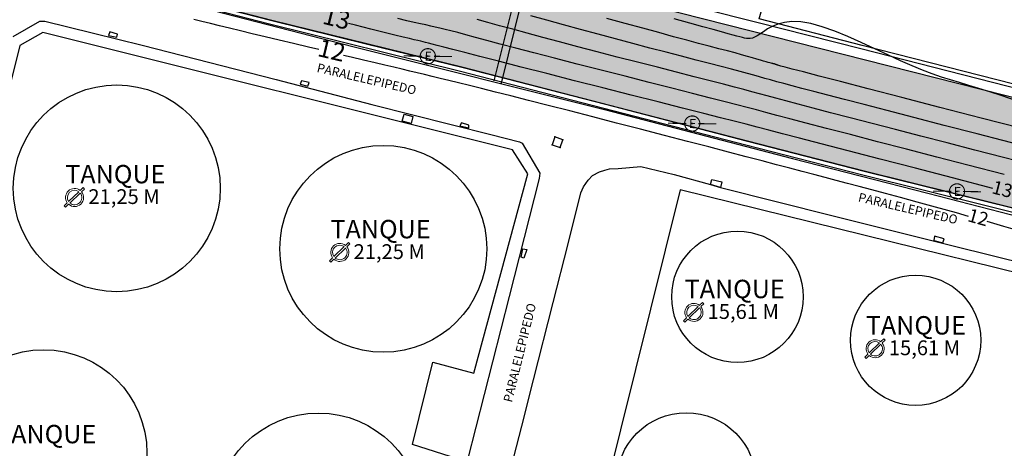
# Model space of a CAD drawing. Units: metres. Extents: x 0 to 581249, y 0 to 9720314.
# Drawn here: x 570754 to 570865, y 9715707 to 9715755 of the extents above; entities that cross this region are included whole.
import ezdxf
from ezdxf.enums import TextEntityAlignment as Align

# ---------------------------------------------------------------- set-up
doc = ezdxf.new("R2010")
doc.units = ezdxf.units.M
doc.header["$PDSIZE"] = 10
for name, pattern in [('CONTINUO', [0]), ('Contínua', [0]), ('Da Camada', [0])]:
    doc.linetypes.add(name, pattern=pattern)
for name, color, linetype, lineweight in [('_CURVAS001', 3, 'Contínua', 30), ('_CURVAS002', 31, 'Contínua', 30), ('LEGENDA', 7, 'Contínua', 13)]:
    doc.layers.add(name, color=color, linetype=linetype, lineweight=lineweight)
for name, color, linetype in [('A-POSTE EXISTENTE', 1, 'Continuous'), ('CAIXA COLETORA', 5, 'Contínua'), ('CAIXA DE INCENDIO', 1, 'Continuous'), ('CAIXA DE INSPEÇÃO', 43, 'Continuous'), ('CANALETA', 5, 'Contínua'), ('ESCADA', 8, 'Continuous'), ('MEIO_FIO', 6, 'Contínua'), ('MURO', 250, 'Continuous'), ('MURO DE ARRIMO', 7, 'CONTINUO'), ('ORTOMOSAICO', 7, 'Contínua'), ('POSTE', 1, 'Contínua'), ('SINALIZAÇÃO TERESTRE', 7, 'Contínua'), ('TANQUE_RESERVATORIO', 7, 'Contínua')]:
    doc.layers.add(name, color=color, linetype=linetype)
doc.styles.add('Padrão', font='simplex.shx')
picture_1 = doc.add_image_def('image1.tif', size_in_pixel=(36244, 46173))

# ---------------------------------------------------------------- blocks, each defined once
blk = doc.blocks.new('A$C0DB64742')
at = {"layer": 'A-POSTE EXISTENTE', "const_width": 0.08}
for points in [[(1.324, 0.757), (0, 0.755)], [(2.18, 0.758), (3.488, 0.759)]]:
    blk.add_lwpolyline(points, dxfattribs=at)
blk.add_lwpolyline([(2.293, 0.758, 1.000051), (1.195, 0.757, 0.999524)], format="xyb", close=True, dxfattribs=at)
at = {"layer": 'A-POSTE EXISTENTE', "insert": (1.508, 1.087), "char_height": 0.66253, "width": 21.03013, "attachment_point": 1}
blk.add_mtext('{\\fArial|b0|i0|c0|p34;E}', dxfattribs=at)

msp = doc.modelspace()

# ---------------------------------------------------------------- hatches: boundary and pattern name
at = {"layer": 'MURO DE ARRIMO', "true_color": 0x000000, "transparency": 33554539}
h = msp.add_hatch(dxfattribs=at)
h.set_pattern_fill('ANSI36', color=18, scale=0.2, angle=32)
h.paths.add_polyline_path([(570911.03, 9715721.8), (570905.06, 9715723.38), (570904.23, 9715724.1), (570889.12, 9715728.04), (570848.98, 9715738.02), (570835.93, 9715741.36), (570804.12, 9715749.63), (570782.68, 9715754.87), (570762.83, 9715760.07), (570765.18, 9715770.51), (570765.75, 9715770.48), (570766.03, 9715771.62), (570911.51, 9715734.65)])
at = {"layer": 'SINALIZAÇÃO TERESTRE', "true_color": 0x7aafdf, "transparency": 33554615}
h = msp.add_hatch(color=143, dxfattribs=at)
h.dxf.hatch_style = 1
h.paths.add_polyline_path([(570769.11, 9715621.34), (570768.01, 9715621.71), (570769.48, 9715623.9), (570770.84, 9715625.8), (570772.25, 9715627.3), (570773.66, 9715628.66), (570775.84, 9715630.17), (570778.24, 9715631.51), (570779.72, 9715632.26), (570779.83, 9715632.28), (570780.97, 9715631.87), (570779.8, 9715630.2), (570778.96, 9715630.69), (570777.51, 9715629.81), (570776.06, 9715628.94), (570775.08, 9715628.39), (570774.13, 9715627.55), (570773.17, 9715626.71), (570772.26, 9715625.69), (570771.34, 9715624.68), (570770.4, 9715623.24)])
edge = h.paths.add_edge_path()
edge.add_line((570537.66, 9715635.45), (570537.8, 9715636.97))
edge.add_line((570537.8, 9715636.97), (570500, 9715642.76))
edge.add_line((570500, 9715642.76), (570500.19, 9715643.84))
edge.add_line((570500.19, 9715643.84), (570537.9, 9715637.98))
edge.add_line((570537.9, 9715637.98), (570539.23, 9715656.96))
edge.add_line((570539.23, 9715656.96), (570531.19, 9715657.5))
edge.add_line((570531.19, 9715657.5), (570531.31, 9715658.95))
edge.add_line((570531.31, 9715658.95), (570532.14, 9715658.87))
edge.add_line((570532.14, 9715658.87), (570532.13, 9715658.48))
edge.add_line((570532.13, 9715658.48), (570539.34, 9715657.96))
edge.add_line((570539.34, 9715657.96), (570542.06, 9715683.62))
edge.add_line((570542.06, 9715683.62), (570542.35, 9715684.69))
edge.add_line((570542.35, 9715684.69), (570542.9, 9715686.03))
edge.add_line((570542.9, 9715686.03), (570543.64, 9715687.28))
edge.add_line((570543.64, 9715687.28), (570544.37, 9715687.85))
edge.add_line((570544.37, 9715687.85), (570545.16, 9715688.57))
edge.add_line((570545.16, 9715688.57), (570546.05, 9715689.22))
edge.add_line((570546.05, 9715689.22), (570546.5, 9715689.61))
edge.add_line((570546.5, 9715689.61), (570546.57, 9715690.17))
edge.add_line((570546.57, 9715690.17), (570517.6, 9715695.42))
edge.add_line((570517.6, 9715695.42), (570517.32, 9715693.62))
edge.add_line((570517.32, 9715693.62), (570516.26, 9715693.79))
edge.add_line((570516.26, 9715693.79), (570516.62, 9715695.63))
edge.add_line((570516.62, 9715695.63), (570507.4, 9715697.17))
edge.add_line((570507.4, 9715697.17), (570507.06, 9715695.39))
edge.add_line((570507.06, 9715695.39), (570505.99, 9715695.5))
edge.add_line((570505.99, 9715695.5), (570506.41, 9715697.33))
edge.add_line((570506.41, 9715697.33), (570452.32, 9715706.67))
edge.add_line((570452.32, 9715706.67), (570447.12, 9715681.1))
edge.add_line((570447.12, 9715681.1), (570446.79, 9715679.65))
edge.add_line((570446.79, 9715679.65), (570446.73, 9715678.58))
edge.add_line((570446.73, 9715678.58), (570447, 9715677.39))
edge.add_line((570447, 9715677.39), (570447.17, 9715676.77))
edge.add_line((570447.17, 9715676.77), (570447.61, 9715675.99))
edge.add_line((570447.61, 9715675.99), (570448.07, 9715675.58))
edge.add_line((570448.07, 9715675.58), (570448.78, 9715675.32))
edge.add_line((570448.78, 9715675.32), (570452.43, 9715674.09))
edge.add_line((570452.43, 9715674.09), (570453.19, 9715679.32))
edge.add_line((570453.19, 9715679.32), (570454.04, 9715679.17))
edge.add_line((570454.04, 9715679.17), (570453.19, 9715673.81))
edge.add_line((570453.19, 9715673.81), (570454.72, 9715672.95))
edge.add_line((570454.72, 9715672.95), (570456.1, 9715671.82))
edge.add_line((570456.1, 9715671.82), (570457.48, 9715670.6))
edge.add_line((570457.48, 9715670.6), (570458.44, 9715669.66))
edge.add_line((570458.44, 9715669.66), (570459.47, 9715668.16))
edge.add_line((570459.47, 9715668.16), (570460.53, 9715666.49))
edge.add_line((570460.53, 9715666.49), (570461.88, 9715662.85))
edge.add_line((570461.88, 9715662.85), (570462.3, 9715660.84))
edge.add_line((570462.3, 9715660.84), (570462.42, 9715659.74))
edge.add_line((570462.42, 9715659.74), (570462.7, 9715658.61))
edge.add_line((570462.7, 9715658.61), (570463.34, 9715657.38))
edge.add_line((570463.34, 9715657.38), (570464.17, 9715656.03))
edge.add_line((570464.17, 9715656.03), (570465.5, 9715654.38))
edge.add_line((570465.5, 9715654.38), (570466.52, 9715653.35))
edge.add_line((570466.52, 9715653.35), (570468.39, 9715652.28))
edge.add_line((570468.39, 9715652.28), (570470.4, 9715651.34))
edge.add_line((570470.4, 9715651.34), (570470.54, 9715651.42))
edge.add_line((570470.54, 9715651.42), (570471.83, 9715653.52))
edge.add_line((570471.83, 9715653.52), (570472.73, 9715653.8))
edge.add_line((570472.73, 9715653.8), (570472.85, 9715653.32))
edge.add_line((570472.85, 9715653.32), (570471.26, 9715650.73))
edge.add_line((570471.26, 9715650.73), (570470.58, 9715650.29))
edge.add_line((570470.58, 9715650.29), (570470.26, 9715650.27))
edge.add_line((570470.26, 9715650.27), (570468.13, 9715651.26))
edge.add_line((570468.13, 9715651.26), (570465.76, 9715652.77))
edge.add_line((570465.76, 9715652.77), (570465.31, 9715653.09))
edge.add_line((570465.31, 9715653.09), (570463.98, 9715654.79))
edge.add_line((570463.98, 9715654.79), (570462.58, 9715656.75))
edge.add_line((570462.58, 9715656.75), (570461.7, 9715658.72))
edge.add_line((570461.7, 9715658.72), (570461.47, 9715660.33))
edge.add_line((570461.47, 9715660.33), (570460.79, 9715663.04))
edge.add_line((570460.79, 9715663.04), (570460.17, 9715664.8))
edge.add_line((570460.17, 9715664.8), (570458.78, 9715667.13))
edge.add_line((570458.78, 9715667.13), (570456.71, 9715670.08))
edge.add_line((570456.71, 9715670.08), (570454.55, 9715671.84))
edge.add_line((570454.55, 9715671.84), (570453.03, 9715672.84))
edge.add_line((570453.03, 9715672.84), (570449.7, 9715674.16))
edge.add_line((570449.7, 9715674.16), (570447.94, 9715674.66))
edge.add_line((570447.94, 9715674.66), (570446.72, 9715675.61))
edge.add_line((570446.72, 9715675.61), (570445.98, 9715677.44))
edge.add_line((570445.98, 9715677.44), (570445.82, 9715679.01))
edge.add_line((570445.82, 9715679.01), (570446.17, 9715681.49))
edge.add_line((570446.17, 9715681.49), (570449.91, 9715699.76))
edge.add_line((570449.91, 9715699.76), (570452.35, 9715712.27))
edge.add_line((570452.35, 9715712.27), (570455.58, 9715731.49))
edge.add_line((570455.58, 9715731.49), (570456.74, 9715738.31))
edge.add_line((570456.74, 9715738.31), (570457.64, 9715740.81))
edge.add_line((570457.64, 9715740.81), (570458.79, 9715742.37))
edge.add_line((570458.79, 9715742.37), (570459.3, 9715742.91))
edge.add_line((570459.3, 9715742.91), (570459.04, 9715742.95))
edge.add_line((570459.04, 9715742.95), (570459.41, 9715744.19))
edge.add_line((570459.41, 9715744.19), (570460.35, 9715744.03))
edge.add_line((570460.35, 9715744.03), (570460.86, 9715744.38))
edge.add_line((570460.86, 9715744.38), (570461.87, 9715744.83))
edge.add_line((570461.87, 9715744.83), (570462.94, 9715744.99))
edge.add_line((570462.94, 9715744.99), (570464, 9715744.98))
edge.add_line((570464, 9715744.98), (570472.56, 9715743.91))
edge.add_line((570472.56, 9715743.91), (570472.43, 9715742.85))
edge.add_line((570472.43, 9715742.85), (570464.81, 9715743.8))
edge.add_line((570464.81, 9715743.8), (570463.28, 9715734.45))
edge.add_line((570463.28, 9715734.45), (570462.4, 9715734.62))
edge.add_line((570462.4, 9715734.62), (570463.9, 9715743.9))
edge.add_line((570463.9, 9715743.9), (570462.85, 9715743.83))
edge.add_line((570462.85, 9715743.83), (570461.87, 9715743.7))
edge.add_line((570461.87, 9715743.7), (570461.04, 9715742.99))
edge.add_line((570461.04, 9715742.99), (570459.82, 9715741.96))
edge.add_line((570459.82, 9715741.96), (570459.03, 9715740.91))
edge.add_line((570459.03, 9715740.91), (570458.51, 9715739.86))
edge.add_line((570458.51, 9715739.86), (570457.99, 9715738.96))
edge.add_line((570457.99, 9715738.96), (570457.39, 9715736.73))
edge.add_line((570457.39, 9715736.73), (570456.35, 9715730.06))
edge.add_line((570456.35, 9715730.06), (570454.52, 9715719.73))
edge.add_line((570454.52, 9715719.73), (570453.46, 9715713.23))
edge.add_line((570453.46, 9715713.23), (570452.5, 9715707.68))
edge.add_line((570452.5, 9715707.68), (570490.88, 9715701.17))
edge.add_line((570490.88, 9715701.17), (570508.1, 9715698.06))
edge.add_line((570508.1, 9715698.06), (570508.27, 9715699.23))
edge.add_line((570508.27, 9715699.23), (570508.87, 9715699.59))
edge.add_line((570508.87, 9715699.59), (570509.31, 9715699.57))
edge.add_line((570509.31, 9715699.57), (570509.11, 9715697.95))
edge.add_line((570509.11, 9715697.95), (570546.66, 9715691.25))
edge.add_line((570546.66, 9715691.25), (570549.27, 9715708.88))
edge.add_line((570549.27, 9715708.88), (570542.37, 9715709.89))
edge.add_line((570542.37, 9715709.89), (570542.48, 9715710.84))
edge.add_line((570542.48, 9715710.84), (570549.51, 9715709.86))
edge.add_line((570549.51, 9715709.86), (570552.49, 9715727.76))
edge.add_line((570552.49, 9715727.76), (570551.91, 9715727.8))
edge.add_line((570551.91, 9715727.8), (570551.68, 9715728.57))
edge.add_line((570551.68, 9715728.57), (570551.29, 9715729.08))
edge.add_line((570551.29, 9715729.08), (570550.23, 9715730.28))
edge.add_line((570550.23, 9715730.28), (570549.76, 9715730.6))
edge.add_line((570549.76, 9715730.6), (570549.21, 9715730.73))
edge.add_line((570549.21, 9715730.73), (570539.78, 9715732.32))
edge.add_line((570539.78, 9715732.32), (570521.3, 9715735.49))
edge.add_line((570521.3, 9715735.49), (570520.82, 9715732.5))
edge.add_line((570520.82, 9715732.5), (570519.55, 9715732.73))
edge.add_line((570519.55, 9715732.73), (570520.08, 9715735.73))
edge.add_line((570520.08, 9715735.73), (570511.51, 9715737.26))
edge.add_line((570511.51, 9715737.26), (570510.88, 9715733.95))
edge.add_line((570510.88, 9715733.95), (570510.07, 9715734.09))
edge.add_line((570510.07, 9715734.09), (570510.68, 9715737.39))
edge.add_line((570510.68, 9715737.39), (570503.79, 9715738.6))
edge.add_line((570503.79, 9715738.6), (570504.02, 9715739.55))
edge.add_line((570504.02, 9715739.55), (570542.59, 9715732.88))
edge.add_line((570542.59, 9715732.88), (570549.49, 9715731.73))
edge.add_line((570549.49, 9715731.73), (570550.32, 9715731.39))
edge.add_line((570550.32, 9715731.39), (570551.45, 9715730.52))
edge.add_line((570551.45, 9715730.52), (570552.19, 9715729.65))
edge.add_line((570552.19, 9715729.65), (570552.78, 9715728.57))
edge.add_line((570552.78, 9715728.57), (570552.96, 9715727.99))
edge.add_line((570552.96, 9715727.99), (570553.04, 9715727.24))
edge.add_line((570553.04, 9715727.24), (570552.84, 9715725.88))
edge.add_line((570552.84, 9715725.88), (570550.99, 9715713.47))
edge.add_line((570550.99, 9715713.47), (570548.97, 9715699.65))
edge.add_line((570548.97, 9715699.65), (570547.29, 9715689.06))
edge.add_line((570547.29, 9715689.06), (570546.56, 9715688.27))
edge.add_line((570546.56, 9715688.27), (570545.37, 9715687.44))
edge.add_line((570545.37, 9715687.44), (570544.65, 9715686.89))
edge.add_line((570544.65, 9715686.89), (570544.01, 9715685.98))
edge.add_line((570544.01, 9715685.98), (570543.69, 9715685.31))
edge.add_line((570543.69, 9715685.31), (570543.35, 9715684.11))
edge.add_line((570543.35, 9715684.11), (570543.82, 9715684.03))
edge.add_line((570543.82, 9715684.03), (570543.71, 9715683.01))
edge.add_line((570543.71, 9715683.01), (570543.01, 9715683.05))
edge.add_line((570543.01, 9715683.05), (570542.42, 9715677.33))
edge.add_line((570542.42, 9715677.33), (570540.99, 9715664.89))
edge.add_line((570540.99, 9715664.89), (570540.24, 9715656.8))
edge.add_line((570540.24, 9715656.8), (570539.92, 9715650.52))
edge.add_line((570539.92, 9715650.52), (570539.15, 9715641.42))
edge.add_line((570539.15, 9715641.42), (570538.74, 9715635.29))

# ---------------------------------------------------------------- linework, layer by layer
at = {"layer": '_CURVAS001', "linetype": 'Contínua'}
msp.add_polyline3d([(570866.02, 9715739.16, 15), (570864.56, 9715739.54, 15), (570861.38, 9715740.36, 15), (570858.28, 9715741.17, 15), (570855.32, 9715741.94, 15), (570852.5, 9715742.67, 15), (570849.86, 9715743.35, 15), (570847.43, 9715743.99, 15), (570845.22, 9715744.56, 15), (570843.26, 9715745.08, 15), (570841.59, 9715745.52, 15), (570840.21, 9715745.88, 15), (570839.08, 9715746.18, 15), (570838.12, 9715746.44, 15), (570837.26, 9715746.67, 15), (570836.42, 9715746.9, 15), (570835.52, 9715747.14, 15), (570834.49, 9715747.41, 15), (570833.25, 9715747.74, 15), (570831.73, 9715748.13, 15), (570829.95, 9715748.58, 15), (570827.97, 9715749.09, 15), (570825.84, 9715749.64, 15), (570823.61, 9715750.21, 15), (570821.35, 9715750.79, 15), (570819.11, 9715751.38, 15), (570816.94, 9715751.94, 15), (570814.9, 9715752.49, 15), (570813.01, 9715752.99, 15), (570811.26, 9715753.47, 15), (570809.66, 9715753.9, 15), (570808.19, 9715754.3, 15), (570806.87, 9715754.66, 15), (570805.68, 9715754.98, 15)], dxfattribs=at)
at = {"layer": '_CURVAS002', "linetype": 'Contínua'}
for points in [[(570867.38, 9715740.69, 16), (570861.63, 9715742.18, 16), (570857.93, 9715743.14, 16), (570854.54, 9715744.02, 16), (570851.56, 9715744.79, 16), (570848.99, 9715745.46, 16), (570846.79, 9715746.03, 16), (570844.92, 9715746.52, 16), (570843.34, 9715746.93, 16), (570842.02, 9715747.28, 16), (570840.92, 9715747.57, 16), (570839.99, 9715747.82, 16), (570839.2, 9715748.03, 16), (570838.51, 9715748.22, 16), (570837.88, 9715748.4, 16), (570837.26, 9715748.57, 16), (570836.62, 9715748.75, 16), (570835.92, 9715748.95, 16), (570835.1, 9715749.17, 16), (570834.14, 9715749.42, 16), (570832.99, 9715749.72, 16), (570831.66, 9715750.07, 16), (570830.17, 9715750.45, 16), (570828.55, 9715750.87, 16), (570826.81, 9715751.33, 16), (570824.98, 9715751.8, 16), (570823.09, 9715752.3, 16), (570821.15, 9715752.82, 16), (570819.2, 9715753.35, 16), (570817.25, 9715753.88, 16), (570815.34, 9715754.4, 16), (570813.47, 9715754.92, 16), (570811.68, 9715755.41, 16)], [(570787.95, 9715751.63, 12), (570786.78, 9715751.91, 12), (570785.12, 9715752.3, 12), (570783.5, 9715752.68, 12), (570781.94, 9715753.05, 12), (570780.49, 9715753.4, 12), (570779.17, 9715753.72, 12), (570777.96, 9715754.02, 12), (570776.85, 9715754.29, 12), (570775.82, 9715754.54, 12), (570774.86, 9715754.78, 12), (570773.95, 9715754.99, 12)], [(570863.37, 9715736.08, 13), (570858.86, 9715737.25, 13), (570854.71, 9715738.33, 13), (570850.78, 9715739.35, 13), (570847.21, 9715740.28, 13), (570844.17, 9715741.07, 13), (570841.75, 9715741.71, 13), (570839.84, 9715742.2, 13), (570838.3, 9715742.6, 13), (570836.99, 9715742.94, 13), (570835.76, 9715743.26, 13), (570834.45, 9715743.6, 13), (570832.92, 9715743.99, 13), (570831.03, 9715744.47, 13), (570828.67, 9715745.07, 13), (570825.93, 9715745.77, 13), (570822.91, 9715746.53, 13), (570819.75, 9715747.34, 13), (570816.56, 9715748.14, 13), (570813.47, 9715748.93, 13), (570810.6, 9715749.66, 13), (570808.07, 9715750.31, 13), (570805.97, 9715750.85, 13), (570804.28, 9715751.28, 13), (570802.96, 9715751.63, 13), (570801.94, 9715751.9, 13), (570801.18, 9715752.1, 13), (570800.62, 9715752.25, 13), (570800.21, 9715752.35, 13), (570799.89, 9715752.43, 13), (570799.63, 9715752.5, 13), (570799.36, 9715752.56, 13), (570799.04, 9715752.64, 13), (570798.64, 9715752.73, 13), (570798.1, 9715752.85, 13), (570797.39, 9715753.02, 13), (570796.46, 9715753.25, 13), (570795.27, 9715753.55, 13), (570793.78, 9715753.92, 13), (570792.04, 9715754.36, 13), (570791.28, 9715754.55, 13)], [(570864.66, 9715737.63, 14), (570860.57, 9715738.69, 14), (570857.13, 9715739.59, 14), (570853.73, 9715740.47, 14), (570850.48, 9715741.31, 14), (570847.47, 9715742.1, 14), (570844.77, 9715742.8, 14), (570842.49, 9715743.4, 14), (570840.67, 9715743.88, 14), (570839.21, 9715744.26, 14), (570837.99, 9715744.58, 14), (570836.92, 9715744.86, 14), (570835.88, 9715745.14, 14), (570834.75, 9715745.43, 14), (570833.42, 9715745.78, 14), (570831.79, 9715746.19, 14), (570829.78, 9715746.71, 14), (570827.46, 9715747.3, 14), (570824.92, 9715747.94, 14), (570822.25, 9715748.63, 14), (570819.54, 9715749.32, 14), (570816.87, 9715750, 14), (570814.34, 9715750.65, 14), (570812.03, 9715751.25, 14), (570810, 9715751.78, 14), (570808.26, 9715752.24, 14), (570806.76, 9715752.64, 14), (570805.49, 9715752.98, 14), (570804.41, 9715753.27, 14), (570803.5, 9715753.52, 14), (570802.74, 9715753.72, 14), (570802.08, 9715753.89, 14), (570801.51, 9715754.03, 14), (570800.99, 9715754.15, 14), (570800.47, 9715754.26, 14), (570799.94, 9715754.38, 14), (570799.34, 9715754.5, 14), (570798.64, 9715754.66, 14), (570797.8, 9715754.85, 14), (570796.8, 9715755.09, 14)], [(570868.68, 9715742.25, 17), (570862.06, 9715743.96, 17), (570857.44, 9715745.15, 17), (570853.18, 9715746.26, 17), (570849.42, 9715747.23, 17), (570846.34, 9715748.04, 17), (570843.95, 9715748.66, 17), (570842.19, 9715749.12, 17), (570840.94, 9715749.44, 17), (570840.13, 9715749.66, 17), (570839.65, 9715749.78, 17), (570839.42, 9715749.85, 17), (570839.33, 9715749.87, 17), (570839.3, 9715749.88, 17), (570839.28, 9715749.89, 17), (570839.26, 9715749.89, 17), (570839.24, 9715749.9, 17), (570839.22, 9715749.91, 17), (570839.2, 9715749.91, 17), (570839.18, 9715749.92, 17), (570839.15, 9715749.93, 17), (570839.13, 9715749.94, 17), (570839.1, 9715749.95, 17), (570839.07, 9715749.97, 17), (570839.04, 9715749.98, 17), (570839.01, 9715750, 17), (570838.98, 9715750.01, 17), (570838.95, 9715750.02, 17), (570838.92, 9715750.03, 17), (570838.9, 9715750.03, 17), (570838.87, 9715750.04, 17), (570838.84, 9715750.04, 17), (570838.8, 9715750.04, 17), (570838.75, 9715750.05, 17), (570838.67, 9715750.07, 17), (570838.56, 9715750.09, 17), (570838.42, 9715750.13, 17), (570838.24, 9715750.18, 17), (570838.01, 9715750.25, 17), (570837.72, 9715750.34, 17), (570837.38, 9715750.44, 17), (570836.97, 9715750.56, 17), (570836.49, 9715750.7, 17), (570835.92, 9715750.86, 17), (570835.27, 9715751.05, 17), (570834.53, 9715751.25, 17), (570833.68, 9715751.47, 17), (570832.73, 9715751.72, 17), (570831.65, 9715752.01, 17), (570830.45, 9715752.32, 17), (570829.12, 9715752.68, 17), (570827.64, 9715753.07, 17), (570826, 9715753.52, 17), (570824.2, 9715754.01, 17), (570822.25, 9715754.55, 17), (570820.2, 9715755.12, 17)], [(570865.9, 9715745.92, 18), (570864.42, 9715746.43, 18), (570863.05, 9715746.88, 18), (570861.82, 9715747.27, 18), (570860.69, 9715747.61, 18), (570859.64, 9715747.93, 18), (570858.63, 9715748.23, 18), (570857.63, 9715748.55, 18), (570856.6, 9715748.9, 18), (570855.52, 9715749.31, 18), (570854.34, 9715749.8, 18), (570853.04, 9715750.38, 18), (570851.64, 9715751.03, 18), (570850.16, 9715751.72, 18), (570848.66, 9715752.42, 18), (570847.15, 9715753.08, 18), (570845.69, 9715753.68, 18), (570844.3, 9715754.17, 18), (570843.02, 9715754.53, 18), (570841.89, 9715754.72, 18), (570840.9, 9715754.76, 18), (570840.05, 9715754.66, 18), (570839.31, 9715754.47, 18), (570838.69, 9715754.22, 18), (570838.15, 9715753.93, 18), (570837.7, 9715753.63, 18), (570837.32, 9715753.37, 18), (570837, 9715753.16, 18), (570836.71, 9715753.01, 18), (570836.47, 9715752.91, 18), (570836.24, 9715752.86, 18), (570836.03, 9715752.85, 18), (570835.81, 9715752.87, 18), (570835.59, 9715752.91, 18), (570835.35, 9715752.98, 18), (570835.08, 9715753.05, 18), (570834.75, 9715753.14, 18), (570834.32, 9715753.25, 18), (570833.76, 9715753.4, 18), (570833.03, 9715753.6, 18), (570832.1, 9715753.86, 18), (570830.93, 9715754.18, 18), (570829.48, 9715754.59, 18), (570827.72, 9715755.08, 18)], [(570860.67, 9715732.95, 12), (570859.31, 9715733.33, 12), (570856.98, 9715733.98, 12), (570854.9, 9715734.55, 12), (570853.04, 9715735.06, 12), (570851.36, 9715735.51, 12), (570849.84, 9715735.92, 12), (570848.43, 9715736.29, 12), (570847.11, 9715736.64, 12), (570845.85, 9715736.97, 12), (570844.6, 9715737.3, 12), (570843.34, 9715737.63, 12), (570842.03, 9715737.97, 12), (570840.65, 9715738.34, 12), (570839.17, 9715738.73, 12), (570837.56, 9715739.16, 12), (570835.78, 9715739.62, 12), (570833.8, 9715740.14, 12), (570831.61, 9715740.72, 12), (570829.2, 9715741.35, 12), (570826.63, 9715742.01, 12), (570823.97, 9715742.71, 12), (570821.27, 9715743.4, 12), (570818.61, 9715744.09, 12), (570816.03, 9715744.75, 12), (570813.61, 9715745.37, 12), (570811.41, 9715745.94, 12), (570809.45, 9715746.43, 12), (570807.71, 9715746.87, 12), (570806.17, 9715747.26, 12), (570804.81, 9715747.6, 12), (570803.6, 9715747.89, 12), (570802.51, 9715748.16, 12), (570801.53, 9715748.4, 12), (570800.63, 9715748.62, 12), (570799.78, 9715748.82, 12), (570798.95, 9715749.02, 12), (570798.13, 9715749.22, 12), (570797.27, 9715749.43, 12), (570796.36, 9715749.65, 12), (570795.35, 9715749.88, 12), (570794.24, 9715750.15, 12), (570792.97, 9715750.45, 12), (570791.56, 9715750.78, 12), (570790.73, 9715750.98, 12)], [(570867.5, 9715731.01, 12), (570864.63, 9715731.83, 12), (570862.73, 9715732.37, 12)]]:
    msp.add_polyline3d(points, dxfattribs=at)
at = {"layer": 'CAIXA COLETORA', "linetype": 'Contínua'}
for points in [[(570764.42, 9715753.19, 0), (570765.34, 9715753.01, 12.33), (570765.41, 9715753.37, 12.4), (570764.57, 9715753.63, 12.4), (570764.42, 9715753.19, 12.33)], [(570785.85, 9715747.74, 0), (570786.73, 9715747.53, 12.18), (570786.89, 9715747.93, 12.27), (570786, 9715748.13, 12.23), (570785.85, 9715747.74, 12.15)], [(570803.74, 9715743.1, 0), (570804.73, 9715742.87, 12.07), (570804.75, 9715743.15, 12.11), (570803.91, 9715743.44, 12.14), (570803.74, 9715743.1, 12.09)], [(570831.77, 9715736.51, 0), (570831.94, 9715737.06, 13.14), (570833.06, 9715736.82, 12.94), (570832.92, 9715736.19, 12.76), (570831.77, 9715736.51, 13)], [(570856.77, 9715730.24, 0), (570857.77, 9715729.98, 12.24), (570857.95, 9715730.44, 12.35), (570856.84, 9715730.73, 12.36), (570856.77, 9715730.24, 12.25)], [(570810.8, 9715729.32, 0), (570811.23, 9715729.23, 12.2), (570810.91, 9715728.28, 12.15), (570810.58, 9715728.37, 12.11), (570810.8, 9715729.32, 12.15)]]:
    msp.add_polyline3d(points, dxfattribs=at)
at = {"layer": 'CAIXA DE INCENDIO'}
msp.add_lwpolyline([(570797.28, 9715743.61), (570797.5, 9715744.41), (570798.49, 9715744.15), (570798.29, 9715743.33)], close=True, dxfattribs=at)
at = {"layer": 'CAIXA DE INSPEÇÃO', "linetype": 'Continuous'}
msp.add_polyline3d([(570814.07, 9715740.95, 0), (570814.95, 9715740.67, 13.2), (570815.26, 9715741.51, 13.33), (570814.36, 9715741.84, 13.12), (570814.07, 9715740.95, 13)], dxfattribs=at)
at = {"layer": 'CAIXA DE INSPEÇÃO', "linetype": 'Da Camada'}
for p in [(570814.36, 9715741.84, 13.12), (570815.26, 9715741.51, 13.33), (570814.07, 9715740.95, 13), (570814.95, 9715740.67, 13.2)]:
    msp.add_point(p, dxfattribs=at)
at = {"layer": 'CANALETA'}
for points, elevation in [([(570759.89, 9715781.34), (570755.41, 9715762.06), (570754.9, 9715761.56), (570755.69, 9715761.46), (570782.42, 9715754.52), (570803.8, 9715749.22), (570835.74, 9715740.95), (570848.85, 9715737.6), (570889.06, 9715727.6), (570904.04, 9715723.63), (570904.95, 9715722.81), (570911.43, 9715721.07), (570916.43, 9715717.7)], 16.28), ([(570765.75, 9715770.48), (570766.31, 9715772.75), (570777.32, 9715769.97), (570792.76, 9715766.01), (570808.91, 9715761.79), (570824.67, 9715757.82), (570836.96, 9715754.7), (570848.6, 9715751.74), (570871.53, 9715745.87), (570896.91, 9715739.42), (570911.56, 9715735.77), (570911.4, 9715729.64), (570911.03, 9715721.8), (570905.06, 9715723.38), (570904.23, 9715724.1), (570889.12, 9715728.04), (570848.98, 9715738.02), (570835.93, 9715741.36), (570804.12, 9715749.63), (570782.68, 9715754.87), (570762.83, 9715760.07), (570765.18, 9715770.51)], 16.83), ([(570916.62, 9715718.01), (570912.12, 9715721.14), (570911.66, 9715721.8), (570911.8, 9715729.5), (570912.03, 9715736.04), (570897.11, 9715739.79), (570871.77, 9715746.23), (570872.88, 9715751.15), (570873.41, 9715751.08), (570873.56, 9715752.2), (570872.53, 9715752.39), (570872.31, 9715751.33), (570872.52, 9715751.21), (570871.45, 9715746.31), (570848.75, 9715752.08), (570837.25, 9715755.07), (570838.93, 9715761.1)], 12.87), ([(570772.76, 9715757.47), (570782.68, 9715754.87), (570793.4, 9715752.25), (570804.12, 9715749.63), (570820.02, 9715745.5), (570835.93, 9715741.36), (570848.98, 9715738.02), (570869.05, 9715733.03)], 16.28)]:
    msp.add_lwpolyline(points, dxfattribs=dict(at, elevation=elevation))
at = {"layer": 'ESCADA', "elevation": -0.17}
for points in [[(570807.56, 9715748.12), (570812.24, 9715766.84)], [(570812.98, 9715766.63), (570808.36, 9715747.88)]]:
    msp.add_lwpolyline(points, dxfattribs=at)
at = {"layer": 'LEGENDA', "elevation": -0.17}
for points in [[(570759.95, 9715734.6), (570761.11, 9715735.71)], [(570760.09, 9715734.44), (570761.26, 9715735.56)], [(570761.26, 9715735.85), (570761.59, 9715736.17)], [(570761.41, 9715735.7), (570761.73, 9715736.01)], [(570761.73, 9715736.01), (570761.59, 9715736.17)], [(570759.46, 9715734.13), (570759.8, 9715734.46)], [(570759.6, 9715733.97), (570759.46, 9715734.13)], [(570759.6, 9715733.97), (570759.95, 9715734.3)], [(570790.93, 9715729.7), (570791.27, 9715730.02)], [(570791.41, 9715729.86), (570791.27, 9715730.02)], [(570789.63, 9715728.44), (570790.79, 9715729.56)], [(570789.77, 9715728.28), (570790.94, 9715729.4)], [(570791.09, 9715729.54), (570791.41, 9715729.86)], [(570789.14, 9715727.98), (570789.48, 9715728.3)], [(570789.28, 9715727.81), (570789.14, 9715727.98)], [(570789.28, 9715727.81), (570789.63, 9715728.14)], [(570829.26, 9715721.74), (570830.42, 9715722.85)], [(570829.4, 9715721.58), (570830.57, 9715722.7)], [(570830.56, 9715722.99), (570830.9, 9715723.31)], [(570830.72, 9715722.84), (570831.04, 9715723.15)], [(570831.04, 9715723.15), (570830.9, 9715723.31)], [(570828.77, 9715721.27), (570829.11, 9715721.6)], [(570828.91, 9715721.11), (570828.77, 9715721.27)], [(570828.91, 9715721.11), (570829.26, 9715721.44)], [(570850.84, 9715718.93), (570851.18, 9715719.25)], [(570851, 9715718.77), (570851.32, 9715719.08)], [(570851.32, 9715719.08), (570851.18, 9715719.25)], [(570849.54, 9715717.67), (570850.7, 9715718.78)], [(570849.68, 9715717.51), (570850.85, 9715718.63)], [(570849.05, 9715717.2), (570849.39, 9715717.53)], [(570849.19, 9715717.04), (570849.05, 9715717.2)], [(570849.19, 9715717.04), (570849.54, 9715717.37)]]:
    msp.add_lwpolyline(points, dxfattribs=at)
at = {"layer": 'LEGENDA'}
for centre, radius, start, end in [((570760.62, 9715735.06, -0.17), 1.01, 51.1877, 216.4733), ((570760.62, 9715735.06, -0.17), 0.814, 53.0213, 214.6396), ((570760.62, 9715735.06, -0.17), 1.01, 228.6879, 38.973), ((570760.62, 9715735.06, -0.17), 0.814, 229.8932, 37.7677), ((570790.3, 9715728.91, -0.17), 1.01, 51.1877, 216.4733), ((570790.3, 9715728.91, -0.17), 0.814, 53.0213, 214.6396), ((570790.3, 9715728.91, -0.17), 1.01, 228.6879, 38.973), ((570790.3, 9715728.91, -0.17), 0.814, 229.8932, 37.7677), ((570829.93, 9715722.2, -0.17), 1.01, 51.1877, 216.4733), ((570829.93, 9715722.2, -0.17), 0.814, 53.0213, 214.6396), ((570829.93, 9715722.2, -0.17), 1.01, 228.6879, 38.973), ((570829.93, 9715722.2, -0.17), 0.814, 229.8932, 37.7677), ((570850.21, 9715718.13, -0.17), 1.01, 51.1877, 216.4733), ((570850.21, 9715718.13, -0.17), 0.814, 53.0213, 214.6396), ((570850.21, 9715718.13, -0.17), 1.01, 228.6879, 38.973), ((570850.21, 9715718.13, -0.17), 0.814, 229.8932, 37.7677)]:
    msp.add_arc(centre, radius, start, end, dxfattribs=at)
at = {"layer": 'MEIO_FIO'}
for points, elevation in [([(570750.69, 9715762.5), (570758.04, 9715760.69), (570791.92, 9715751.95), (570819.93, 9715744.9), (570840.95, 9715739.44), (570856.12, 9715735.53), (570876.93, 9715730.16), (570889.62, 9715727.25), (570903.95, 9715723.55), (570904.85, 9715722.59), (570911.39, 9715720.83), (570911.82, 9715720.56), (570918.09, 9715716.08)], -0.17), ([(570753.74, 9715753.09), (570756.72, 9715754.82), (570757.29, 9715754.82), (570768.18, 9715752.11), (570783.19, 9715748.26), (570793.87, 9715745.49), (570807.19, 9715742.12)], -0.17), ([(570807.19, 9715742.12), (570810.42, 9715741.31), (570810.71, 9715741.14), (570812.69, 9715737.77), (570812.63, 9715737.18), (570809.26, 9715723.99), (570804.61, 9715705.7)], -0.17), ([(570809.47, 9715704.84), (570810.66, 9715709.46), (570811.96, 9715714.65), (570814.18, 9715723.29), (570815.85, 9715729.87), (570817.26, 9715735.59), (570817.58, 9715736.26), (570818.11, 9715737.01), (570818.57, 9715737.51), (570819.36, 9715737.94), (570819.95, 9715738.14), (570820.5, 9715738.26), (570821.47, 9715738.3), (570823.99, 9715738.53), (570827.72, 9715737.64), (570831.77, 9715736.51), (570832.92, 9715736.19), (570845.53, 9715733.02), (570859.08, 9715729.62), (570871.6, 9715726.52)], 11.61)]:
    msp.add_lwpolyline(points, dxfattribs=dict(at, elevation=elevation))
at = {"layer": 'MURO'}
for points in [[(570735.19, 9715666.01), (570752.78, 9715661.74), (570752.99, 9715662.9), (570770.03, 9715658.78), (570769.52, 9715656.27), (570787.32, 9715651.76), (570790.04, 9715653.35), (570803.48, 9715705.79), (570798.44, 9715707.39), (570800.73, 9715716.64), (570805.31, 9715715.38), (570811.33, 9715737.73), (570809.63, 9715740.4), (570757.06, 9715753.55), (570754.5, 9715752.08), (570742.94, 9715705.63), (570740.69, 9715706.22), (570739.25, 9715700.69), (570746.14, 9715698.88), (570743.66, 9715689.18), (570738.76, 9715690.18), (570733.41, 9715668.94)], [(570879.81, 9715680.29), (570883.93, 9715682.7), (570892.7, 9715716.76), (570890.36, 9715720.63), (570828.4, 9715735.93), (570818.4, 9715695.68)]]:
    msp.add_lwpolyline(points, close=True, dxfattribs=at)
at = {"layer": 'MURO DE ARRIMO'}
msp.add_lwpolyline([(570911.03, 9715721.8), (570905.06, 9715723.38), (570904.23, 9715724.1), (570889.12, 9715728.04), (570848.98, 9715738.02), (570835.93, 9715741.36), (570804.12, 9715749.63), (570782.68, 9715754.87), (570762.83, 9715760.07), (570765.18, 9715770.51), (570765.75, 9715770.48), (570766.03, 9715771.62), (570911.51, 9715734.65)], close=True, dxfattribs=at)
at = {"layer": 'POSTE', "linetype": 'Continuous'}
for p in [(570800.15, 9715750.89, 13.66), (570829.74, 9715743.35, 15.03), (570859.37, 9715735.74, 13.72)]:
    msp.add_point(p, dxfattribs=at)
at = {"layer": 'TANQUE_RESERVATORIO'}
for centre, radius in [((570765.34, 9715736.09), 11.58), ((570795.17, 9715729.31), 11.58), ((570834.8, 9715723.94), 7.36), ((570854.74, 9715719.07), 7.29), ((570757.14, 9715706.44), 11.58), ((570787.91, 9715699.35), 11.58), ((570829.08, 9715703.15), 7.81)]:
    msp.add_circle(centre, radius, dxfattribs=at)

# ---------------------------------------------------------------- block references
at = {"layer": 'POSTE', "xscale": 1.549770239152285, "yscale": 1.549770239152285, "zscale": 1.549770239152285, "rotation": 359.1313560535073}
for p in [(570797.43, 9715749.75, 13.66), (570827.02, 9715742.21, 15.03), (570856.65, 9715734.61, 13.72)]:
    msp.add_blockref('A$C0DB64742', p, dxfattribs=at)

# ---------------------------------------------------------------- texts
at = {"layer": '_CURVAS002', "linetype": 'Contínua', "style": 'Padrão'}
for s, height, rotation, p in [('13', 2, 345.7855, (570789.89, 9715754.9, 13)), ('12', 2, 346.7718, (570789.34, 9715751.3, 12)), ('13', 1.5, 345.4447, (570864.41, 9715735.81, 13)), ('12', 1.5, 344.3127, (570861.7, 9715732.66, 12))]:
    msp.add_text(s, height=height, rotation=rotation, dxfattribs=at).set_placement(p, align=Align.MIDDLE)
at = {"layer": 'LEGENDA', "char_height": 1, "attachment_point": 1}
for insert, rotation in [((570787.89, 9715750.11, -0.17), 346.9073), ((570848.47, 9715735.61, -0.17), 346.9073), ((570808.59, 9715712.29, -0.17), 76.1792)]:
    msp.add_mtext_dynamic_manual_height_columns('PARALELEPIPEDO', width=44.9416, gutter_width=10.31, heights=[0], dxfattribs=dict(at, insert=insert, rotation=rotation))
at = {"layer": 'LEGENDA', "attachment_point": 1}
for s, width, gutter_width, insert, char_height in [('TANQUE', 19.3233, 10.31, (570759.58, 9715738.71, -0.17), 2.062), ('21,25 M', 15.5091, 8.27, (570762.16, 9715735.99, -0.17), 1.655), ('TANQUE', 19.3233, 10.31, (570789.26, 9715732.55, -0.17), 2.062), ('21,25 M', 15.5091, 8.27, (570791.84, 9715729.83, -0.17), 1.655), ('TANQUE', 19.3233, 10.31, (570828.89, 9715725.85, -0.17), 2.062), ('15,61 M', 15.5091, 8.27, (570831.46, 9715723.12, -0.17), 1.655), ('TANQUE', 19.3233, 10.31, (570849.17, 9715721.78, -0.17), 2.062), ('15,61 M', 15.5091, 8.27, (570851.74, 9715719.06, -0.17), 1.655), ('TANQUE', 19.3233, 10.31, (570751.84, 9715709.6, -0.17), 2.062)]:
    msp.add_mtext_dynamic_manual_height_columns(s, width=width, gutter_width=gutter_width, heights=[0], dxfattribs=dict(at, insert=insert, char_height=char_height))

# ---------------------------------------------------------------- referenced raster images: frames only (the image files are external)
at = {"layer": 'ORTOMOSAICO'}
image = msp.add_image(picture_1, insert=(569137.56, 9713880.6), size_in_units=(2355.8, 3001.17), dxfattribs=at)
image.dxf.flags = 15

doc.saveas('drawing.dxf')
